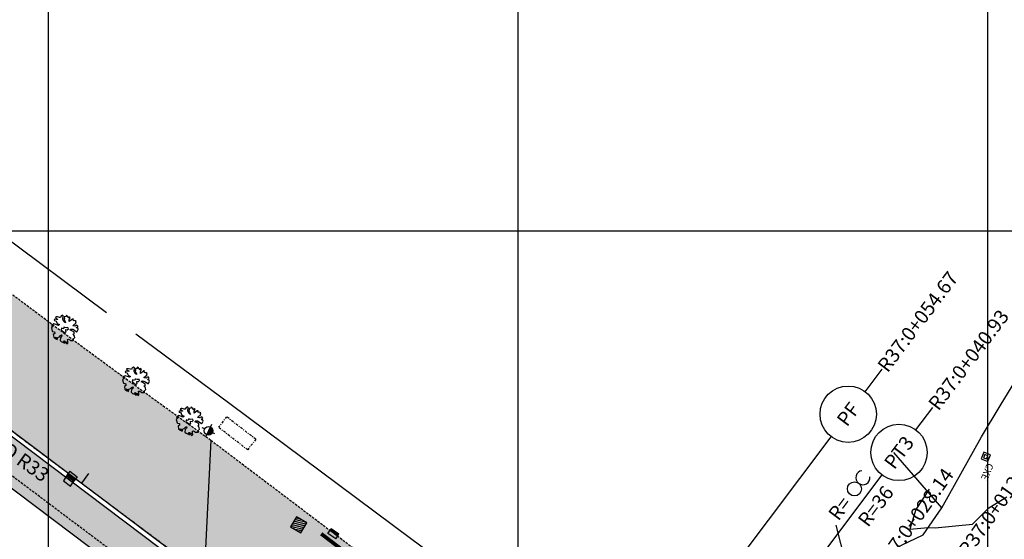
# Model space of a CAD drawing. Units: millimetres. Extents: x 175550 to 177540, y 1668330 to 1671464.
# Drawn here: x 176747 to 176852, y 1670631 to 1670686 of the extents above; entities that cross this region are included whole.
import ezdxf
from ezdxf.enums import TextEntityAlignment as Align

# ---------------------------------------------------------------- set-up
doc = ezdxf.new("R2010")
doc.units = ezdxf.units.MM
doc.linetypes.add('DASHDOT2', pattern=[0.5, 0.25, -0.125, 0, -0.125])
doc.linetypes.add('DASHED2', pattern=[0.375, 0.25, -0.125])
for name, color, linetype in [('ACOST', 7, 'Continuous'), ('ARVORES', 8, 'Continuous'), ('BORDA', 3, 'Continuous'), ('CANT', 61, 'Continuous'), ('COB', 7, 'DASHDOT2'), ('CONT-MNR', 8, 'Continuous'), ('CXE', 7, 'Continuous'), ('DISPDREN', 8, 'Continuous'), ('EA', 7, 'Continuous'), ('ESTACAS', 2, 'Continuous'), ('MALHA', 8, 'Continuous'), ('MF', 8, 'DASHED2'), ('MURO', 5, 'Continuous'), ('PIS', 8, 'Continuous'), ('PISTA_EXIST', 254, 'Continuous'), ('POSTES', 7, 'Continuous'), ('PVTF', 7, 'Continuous'), ('RAMOS', 151, 'Continuous')]:
    doc.layers.add(name, color=color, linetype=linetype)
doc.layers.add('Novo - Sinalização', color=8, linetype='Continuous', lineweight=9)
doc.styles.add('eixo', font='romans.shx')
doc.styles.add('REGUA60', font='simplex.shx')

# ---------------------------------------------------------------- blocks, each defined once
blk = doc.blocks.new('PCL')
for p, q in [((-0.0009, 0), (-0.0015, 0)), ((0, 0.0015), (0, -0.0015)), ((0.0015, 0), (0, 0))]:
    blk.add_line(p, q)
at = {"const_width": 0.0009}
blk.add_lwpolyline([(0, -0.00045, 0.414214), (0.00045, 0, 0.414214), (0, 0.00045, 0.414214)], format="xyb", dxfattribs=at)
blk.add_circle((0, 0), 0.0009)
blk = doc.blocks.new('BL')
for p, q in [((-0.001, 0.0006), (-0.001, -0.0006)), ((-0.001, 0.0006), (0.001, 0.0006)), ((0.001, 0.0006), (0.001, -0.0006)), ((-0.001, -0.0006), (0.001, -0.0006))]:
    blk.add_line(p, q)
blk.add_solid([(-0.001, -0.0006), (0.001, -0.0006), (-0.001, 0), (0.001, 0)])
blk = doc.blocks.new('*X6')
at = {"color": 0}
for p, q in [((0, 0), (1.87, 1.87)), ((0, 0.44), (1.43, 1.87)), ((0, 0.88), (0.98, 1.87)), ((0, 1.33), (0.54, 1.87)), ((0, 1.77), (0.1, 1.87)), ((0.44, 0), (1.87, 1.43)), ((0.88, 0), (1.87, 0.98)), ((1.33, 0), (1.87, 0.54)), ((1.77, 0), (1.87, 0.1))]:
    blk.add_line(p, q, dxfattribs=at)
blk = doc.blocks.new('PVTF')
blk.add_lwpolyline([(0.00125, 0.00125), (-0.00125, 0.00125), (-0.00125, -0.00125), (0.00125, -0.00125)], close=True)
at = {"color": 2, "xscale": 0.001333333333333, "yscale": 0.001333333333333, "zscale": 0.001333333333333}
blk.add_blockref('*X6', (-0.00125, -0.00125), dxfattribs=at)
blk = doc.blocks.new('AR4')
at = {"linetype": 'Continuous'}
for p, q in [((-0.00198, 0.0023), (-0.00199, 0.0021)), ((-0.00199, 0.0021), (-0.00196, 0.00192)), ((-0.00178, 0.00253), (-0.00198, 0.0023)), ((-0.00158, 0.00249), (-0.00178, 0.00253)), ((-0.00132, 0.00176), (-0.00158, 0.00249)), ((-0.00122, 0.00247), (-0.00131, 0.00239)), ((-0.00131, 0.00239), (-0.00114, 0.00216)), ((-0.00091, 0.00264), (-0.00122, 0.00247)), ((-0.00114, 0.00216), (-0.00117, 0.0019)), ((-0.00077, 0.00284), (-0.00104, 0.00284)), ((-0.00104, 0.00284), (-0.001, 0.0027)), ((-0.001, 0.0027), (-0.00091, 0.00264)), ((-0.00054, 0.00264), (-0.00077, 0.00284)), ((-0.00036, 0.00257), (-0.00054, 0.00264)), ((-0.00009, 0.00284), (-0.0004, 0.00284)), ((-0.0004, 0.00284), (-0.0004, 0.00277)), ((-0.0004, 0.00277), (-0.00026, 0.00272)), ((-0.00026, 0.00272), (-0.00036, 0.00257)), ((-0.00006, 0.00228), (-0.00009, 0.00284)), ((0.00009, 0.00195), (-0.00006, 0.00228)), ((0.00023, 0.00218), (0.00009, 0.00195)), ((0.00048, 0.00271), (0.00023, 0.00218)), ((0.00065, 0.00281), (0.00048, 0.00271)), ((0.00066, 0.0027), (0.00065, 0.00281)), ((0.00081, 0.00246), (0.00066, 0.0027)), ((0.00106, 0.00264), (0.00081, 0.00246)), ((0.00138, 0.00265), (0.00106, 0.00264)), ((0.00127, 0.00237), (0.00138, 0.00265)), ((0.00146, 0.00244), (0.00127, 0.00237)), ((0.00134, 0.00191), (0.00151, 0.00219)), ((0.00151, 0.00219), (0.00146, 0.00244)), ((-0.00285, 0.00164), (-0.00298, 0.00154)), ((-0.00298, 0.00154), (-0.00277, 0.00135)), ((-0.00289, 0.00105), (-0.00296, 0.00087)), ((-0.00296, 0.00087), (-0.00284, 0.00077)), ((-0.00258, 0.00117), (-0.00289, 0.00105)), ((-0.00261, 0.00176), (-0.00285, 0.00164)), ((-0.00284, 0.00077), (-0.00247, 0.00085)), ((-0.00264, 0.0001), (-0.00282, -0.00014)), ((-0.00277, 0.00135), (-0.00237, 0.00134)), ((-0.00165, 0.00022), (-0.00264, 0.0001)), ((-0.00219, 0.00185), (-0.00261, 0.00176)), ((-0.00229, 0.00128), (-0.00258, 0.00117)), ((-0.00247, 0.00085), (-0.00234, 0.00071)), ((-0.00237, 0.00134), (-0.00229, 0.00128)), ((-0.00234, 0.00071), (-0.00208, 0.00047)), ((-0.00196, 0.00192), (-0.00219, 0.00185)), ((-0.00208, 0.00047), (-0.00152, 0.00046)), ((-0.00152, 0.00046), (-0.00165, 0.00022)), ((-0.00084, 0.00143), (-0.00132, 0.00176)), ((-0.00117, 0.0019), (-0.00084, 0.00167)), ((-0.00084, 0.00167), (-0.00051, 0.00138)), ((-0.00051, 0.00138), (-0.00084, 0.00143)), ((-0.00038, 0.00004), (-0.0008, -0.00001)), ((-0.00025, 0.00041), (-0.00042, 0.00037)), ((-0.00042, 0.00037), (-0.00038, 0.00004)), ((0.00006, 0.00047), (-0.00025, 0.00041)), ((0.0004, 0.00066), (0.00006, 0.00047)), ((0.00016, 0.0001), (0.00046, 0.0002)), ((0.00022, -0.00007), (0.00016, 0.0001)), ((0.00058, 0.00048), (0.0004, 0.00066)), ((0.00046, 0.0002), (0.00058, 0.00048)), ((0.00104, 0.00038), (0.0011, 0.00064)), ((0.00144, 0.00041), (0.00104, 0.00038)), ((0.0011, 0.00064), (0.00148, 0.0008)), ((0.00113, 0.00146), (0.00134, 0.00191)), ((0.00156, 0.00155), (0.00113, 0.00146)), ((0.00199, 0.00033), (0.00144, 0.00041)), ((0.00148, 0.0008), (0.00187, 0.0008)), ((0.00188, 0.00198), (0.00156, 0.00155)), ((0.00187, 0.0008), (0.00243, 0.00067)), ((0.00221, 0.00183), (0.00188, 0.00198)), ((0.00194, -0.00014), (0.00216, 0.00003)), ((0.00216, 0.00003), (0.00199, 0.00033)), ((0.00201, 0.00153), (0.00223, 0.00165)), ((0.00218, 0.00139), (0.00201, 0.00153)), ((0.00242, 0.0014), (0.00218, 0.00139)), ((0.00223, 0.00165), (0.00221, 0.00183)), ((0.00255, 0.00128), (0.00242, 0.0014)), ((0.00243, 0.00067), (0.00254, 0.00077)), ((0.00254, 0.00077), (0.00255, 0.00128)), ((-0.00282, -0.00014), (-0.00294, -0.0004)), ((-0.00294, -0.0004), (-0.00258, -0.00049)), ((-0.00265, -0.00064), (-0.00275, -0.0009)), ((-0.00275, -0.0009), (-0.00229, -0.00149)), ((-0.00258, -0.00049), (-0.00265, -0.00064)), ((-0.00229, -0.00149), (-0.00221, -0.00148)), ((-0.00221, -0.00148), (-0.00176, -0.00139)), ((-0.0016, -0.0017), (-0.00179, -0.00201)), ((-0.00179, -0.00201), (-0.00144, -0.00249)), ((-0.00176, -0.00139), (-0.0016, -0.0017)), ((-0.0008, -0.00001), (-0.00072, -0.00037)), ((-0.00072, -0.00037), (-0.00042, -0.00045)), ((-0.00067, -0.00216), (-0.0004, -0.00188)), ((-0.00042, -0.00045), (-0.00024, -0.00053)), ((-0.0004, -0.00188), (-0.0003, -0.00155)), ((-0.0003, -0.00155), (-0.00015, -0.00131)), ((-0.00024, -0.00053), (0.0001, -0.00068)), ((-0.00015, -0.00131), (-0.00005, -0.00137)), ((-0.00001, -0.00163), (-0.00013, -0.00197)), ((-0.00013, -0.00197), (0.00005, -0.00252)), ((-0.00005, -0.00137), (-0.00001, -0.00163)), ((0.0001, -0.00068), (0.00039, -0.00055)), ((0.00041, -0.00031), (0.00022, -0.00007)), ((0.00024, -0.00041), (0.00041, -0.00031)), ((0.00039, -0.00055), (0.00024, -0.00041)), ((0.00139, -0.00164), (0.00159, -0.00152)), ((0.00158, -0.00189), (0.00139, -0.00164)), ((0.0018, -0.00233), (0.00158, -0.00189)), ((0.00159, -0.00152), (0.00187, -0.00155)), ((0.00187, -0.00155), (0.00211, -0.00159)), ((0.00224, -0.00027), (0.00194, -0.00014)), ((0.00211, -0.00159), (0.00237, -0.00144)), ((0.00245, -0.00041), (0.00224, -0.00027)), ((0.00237, -0.00144), (0.00261, -0.00135)), ((0.00263, -0.00064), (0.00245, -0.00041)), ((0.00248, -0.001), (0.00263, -0.00064)), ((0.00261, -0.00135), (0.00248, -0.001)), ((-0.00144, -0.00249), (-0.0009, -0.00261)), ((-0.00093, -0.00251), (-0.00115, -0.0023)), ((-0.00115, -0.0023), (-0.00093, -0.00233)), ((-0.00093, -0.00233), (-0.00084, -0.00255)), ((-0.0009, -0.00261), (-0.00093, -0.00251)), ((-0.00084, -0.00255), (-0.00072, -0.00263)), ((-0.00072, -0.00263), (-0.00055, -0.00261)), ((-0.00059, -0.00236), (-0.00067, -0.00216)), ((-0.00055, -0.00261), (-0.00059, -0.00236)), ((0.00005, -0.00252), (0.00038, -0.00263)), ((0.00038, -0.00263), (0.00084, -0.00263)), ((0.00084, -0.00263), (0.00094, -0.00219)), ((0.00094, -0.00219), (0.00103, -0.00219)), ((0.00118, -0.00237), (0.00102, -0.00263)), ((0.00102, -0.00263), (0.00127, -0.00254)), ((0.00103, -0.00219), (0.00118, -0.00237)), ((0.00127, -0.00254), (0.00135, -0.00235)), ((0.00135, -0.00235), (0.0013, -0.00216)), ((0.0013, -0.00216), (0.00148, -0.00225)), ((0.00148, -0.00225), (0.00151, -0.00235)), ((0.00151, -0.00235), (0.0015, -0.00246)), ((0.0015, -0.00246), (0.00163, -0.00255)), ((0.00163, -0.00255), (0.0018, -0.00233))]:
    blk.add_line(p, q, dxfattribs=at)
blk = doc.blocks.new('CXE')
for points in [[(0.00075, -0.00075), (0.00075, 0.00075), (-0.00075, 0.00075), (-0.00075, -0.00075)], [(0.00035, -0.00035), (0.00035, 0.00035), (-0.00035, 0.00035), (-0.00035, -0.00035)]]:
    blk.add_lwpolyline(points, close=True)
blk.add_text('CXE', height=0.0015).set_placement((0.00099, 0.00075))
blk = doc.blocks.new('ESTACVIA')
blk.add_line((0, 1), (0, 0))
at = {"flags": 1}
for tag, p in [('NEST', (7.244, 3.071)), ('CD2', (19.03, 3.071)), ('D1', (7.232, 0.66)), ('COTER', (19.017, 0.66)), ('D2', (7.2, -1.598)), ('LCRISTA', (18.985, -1.598)), ('CD1', (7.216, -4.15)), ('DCRISTA', (18.985, -4.111))]:
    blk.add_attdef(tag, p, '', height=1.8, dxfattribs=at)
blk = doc.blocks.new('winf')
blk.add_circle((-3, 1), 1)
blk.add_arc((-1, 1), 1, 45, 315)
blk.add_text('R=', height=2).set_placement((-8.08, 0.01))

msp = doc.modelspace()

# ---------------------------------------------------------------- hatches: boundary and pattern name
at = {"layer": 'CANT'}
h = msp.add_hatch(color=256, dxfattribs=at)
h.paths.add_polyline_path([(176737.274, 1670648.784), (176735.271, 1670646.12), (176764.396, 1670624.21), (176782.023, 1670610.887), (176798.31, 1670598.591), (176801.883, 1670600.209)])
h.paths.add_polyline_path([(176764.396, 1670624.21), (176735.271, 1670646.12), (176734.604, 1670645.232), (176764.675, 1670622.629), (176796.953, 1670597.977), (176798.31, 1670598.591), (176782.023, 1670610.887)])
at = {"layer": 'PISTA_EXIST'}
for points in [[(176766.605, 1670627.395), (176767.339, 1670641.724, -0.0064111), (176742.653, 1670659.917), (176723.771, 1670673.957), (176714.486, 1670680.852), (176557.126, 1670798.528), (176550.258, 1670789.353)], [(176804.469, 1670598.723), (176813.362, 1670607.138), (176784.932, 1670628.41), (176767.339, 1670641.724), (176766.605, 1670627.395, -0.0036323), (176784.347, 1670613.996, -0.0180248)]]:
    msp.add_hatch(color=256, dxfattribs=at).paths.add_polyline_path(points)

# ---------------------------------------------------------------- linework, layer by layer
at = {"layer": 'ACOST'}
msp.add_line((176737.274, 1670648.784), (176801.883, 1670600.209), dxfattribs=at)
at = {"layer": 'BORDA'}
msp.add_line((176737.574, 1670649.183), (176802.183, 1670600.608), dxfattribs=at)
at = {"layer": 'COB'}
for p, q in [((176769.008, 1670644.22), (176768.142, 1670643.098)), ((176772.118, 1670641.818), (176769.008, 1670644.22)), ((176771.251, 1670640.696), (176768.142, 1670643.098)), ((176772.118, 1670641.818), (176771.251, 1670640.696))]:
    msp.add_line(p, q, dxfattribs=at)
at = {"layer": 'CONT-MNR', "elevation": 9, "flags": 128}
msp.add_lwpolyline([(176843.79, 1670636.501), (176842.39, 1670634.333), (176841.733, 1670632.246), (176843.692, 1670632.428), (176843.716, 1670632.433), (176844.431, 1670632.405), (176848.425, 1670632.798), (176850.134, 1670634.537), (176852.07, 1670635.698)], dxfattribs=at)
at = {"layer": 'DISPDREN'}
for p, q in [((176751.95, 1670637.944), (176751.63, 1670637.399)), ((176751.63, 1670637.399), (176752.405, 1670636.83)), ((176752.405, 1670636.83), (176752.751, 1670637.347))]:
    msp.add_line(p, q, dxfattribs=at)
at = {"layer": 'EA'}
for p, q in [((176845.148, 1670634.521), (176840.042, 1670640.402)), ((176843.145, 1670631.642), (176845.148, 1670634.521)), ((176835.141, 1670627.856), (176833.883, 1670632.695)), ((176835.141, 1670627.856), (176843.145, 1670631.642))]:
    msp.add_line(p, q, dxfattribs=at)
at = {"layer": 'MALHA'}
for p, q in [((176750, 1671464), (176750, 1668330.131)), ((176800, 1671464), (176800, 1668330.131)), ((176850, 1671464), (176850, 1668330.131)), ((175550, 1670664), (177540.475, 1670664))]:
    msp.add_line(p, q, dxfattribs=at)
at = {"layer": 'MF'}
for p, q in [((176590.874, 1670758.948), (176766.605, 1670627.395)), ((176764.396, 1670624.21), (176705.4, 1670668.592)), ((176767.339, 1670641.724), (176784.932, 1670628.41))]:
    msp.add_line(p, q, dxfattribs=at)
msp.add_arc((177464.375, 1671613.406), 1195.836, 232.876951, 234.346235, dxfattribs=at)
at = {"layer": 'MURO'}
for p, q in [((176716.883, 1670684.575), (176756.225, 1670655.328)), ((176764.675, 1670622.629), (176704.552, 1670667.822)), ((176759.337, 1670653.058), (176769.335, 1670645.625)), ((176851.34, 1670645.377), (176855.891, 1670652.837)), ((176769.335, 1670645.625), (176788.723, 1670631.181)), ((176849.363, 1670642.07), (176851.34, 1670645.377)), ((176845.148, 1670634.521), (176849.363, 1670642.07)), ((176788.723, 1670631.181), (176792.083, 1670628.715))]:
    msp.add_line(p, q, dxfattribs=at)
at = {"layer": 'Novo - Sinalização', "const_width": 0.4}
msp.add_lwpolyline([(176782.263, 1670629.335), (176779.075, 1670631.764)], dxfattribs=at)
at = {"layer": 'PIS'}
for p, q in [((176836.977, 1670646.888), (176838.78, 1670649.286)), ((176842.385, 1670642.822), (176844.188, 1670645.22)), ((176809.334, 1670610.12), (176833.372, 1670642.092)), ((176820.125, 1670613.215), (176838.779, 1670638.027))]:
    msp.add_line(p, q, dxfattribs=at)
for centre in [(176835.175, 1670644.49), (176840.582, 1670640.425)]:
    msp.add_circle(centre, 3, dxfattribs=at)
at = {"layer": 'PISTA_EXIST'}
msp.add_line((176767.339, 1670641.724), (176766.605, 1670627.395), dxfattribs=at)

# ---------------------------------------------------------------- block references
at = {"layer": 'ARVORES', "xscale": 500.0000000000028, "yscale": 500, "zscale": 500, "rotation": 334.4894982632377}
for p in [(176751.798, 1670653.497), (176759.37, 1670647.977), (176765.087, 1670643.737)]:
    msp.add_blockref('AR4', p, dxfattribs=at)
at = {"layer": 'CXE', "xscale": 499.9999999999727, "yscale": 500, "zscale": 500, "rotation": 247.7423342576925}
msp.add_blockref('CXE', (176849.819, 1670639.958), dxfattribs=at)
at = {"layer": 'DISPDREN', "yscale": 500, "zscale": 500}
for p, xscale, rotation in [((176752.53, 1670637.886), 500.0000000000207, 323.3018242521758), ((176780.382, 1670631.772), 499.9999999999908, 145.6844649957234)]:
    msp.add_blockref('BL', p, dxfattribs=dict(at, xscale=xscale, rotation=rotation))
at = {"layer": 'ESTACAS', "xscale": 1.249999999953958, "yscale": 1.25, "zscale": 1.25, "rotation": 323.0633167834766}
msp.add_blockref('ESTACVIA', (176753.56, 1670637.165), dxfattribs=at)
at = {"layer": 'PIS', "xscale": 0.7500000000779421, "yscale": 0.75, "zscale": 0.75, "rotation": 53.063277678492}
msp.add_blockref('winf', (176837.789, 1670637.886), dxfattribs=at)
at = {"layer": 'POSTES', "xscale": 500.0000000000028, "yscale": 500, "zscale": 500, "rotation": 334.4894982632377}
msp.add_blockref('PCL', (176767.08, 1670642.726), dxfattribs=at)
at = {"layer": 'PVTF', "xscale": 499.9999999999834, "yscale": 500, "zscale": 500, "rotation": 149.5127767298072}
msp.add_blockref('PVTF', (176776.679, 1670632.717), dxfattribs=at)

# ---------------------------------------------------------------- texts
at = {"layer": 'PIS', "style": 'eixo'}
for s, rotation, p in [('R37:0+054.67', 53.06328, (176838.78, 1670649.286)), ('R37:0+040.93', 53.06328, (176844.188, 1670645.22)), ('R37:0+012.80', 54.57462, (176847.395, 1670629.648)), ('R37:0+028.14', 54.42612, (176838.529, 1670628.184))]:
    msp.add_text(s, height=1.5, rotation=rotation, dxfattribs=at).set_placement(p, align=Align.MIDDLE_LEFT)
for s, p in [('PF', (176835.175, 1670644.49)), ('PT3', (176840.582, 1670640.425))]:
    msp.add_text(s, height=1.5, rotation=53.06328, dxfattribs=at).set_placement(p, align=Align.MIDDLE_CENTER)
msp.add_text('R=36', height=1.5, rotation=53.06328, dxfattribs=at).set_placement((176838.919, 1670637.037), align=Align.TOP_RIGHT)
at = {"layer": 'RAMOS', "style": 'REGUA60'}
msp.add_text('RAMO R33', height=1.5, rotation=324.45254, dxfattribs=at).set_placement((176741.479, 1670642.853))

doc.saveas('drawing.dxf')
